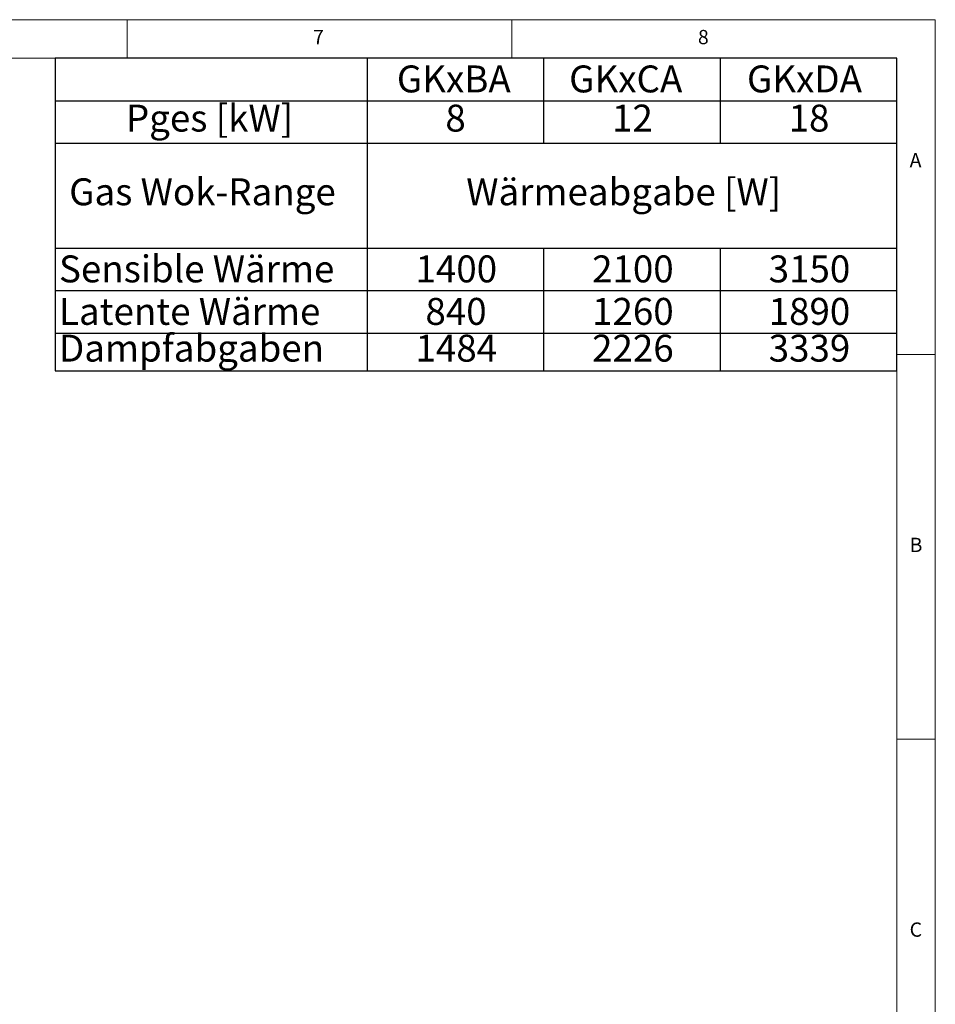
# Paper-space layout 'Blatt2' of a CAD drawing. Units: millimetres. Extents: x 5 to 415, y 5 to 292.
# Drawn here: x 296 to 415, y 164 to 292 of the extents above; entities that cross this region are included whole.
import ezdxf

# ---------------------------------------------------------------- set-up
doc = ezdxf.new("R2010")
doc.units = ezdxf.units.MM
doc.layers.add('BEMAßUNG', color=96, linetype='Continuous')
doc.styles.add('SLDTEXTSTYLE0', font='TXT', dxfattribs={"width": 0.75})

# ---------------------------------------------------------------- blocks, each defined once
blk = doc.blocks.new('SW_TABLEANNOTATION_3')
at = {"layer": 'BEMAßUNG', "color": 0}
for p, q in [((0, 0), (0, -40.64)), ((109.33, 0), (0, 0)), ((40.51, 0), (40.51, -40.64)), ((63.45, 0), (63.45, -11.05)), ((86.39, 0), (86.39, -11.05)), ((109.33, -40.64), (109.33, 0)), ((0, -5.53), (109.33, -5.53)), ((0, -11.05), (109.33, -11.05)), ((0, -24.69), (109.33, -24.69)), ((63.45, -24.69), (63.45, -40.64)), ((86.39, -24.69), (86.39, -40.64)), ((0, -30.21), (109.33, -30.21)), ((0, -35.74), (109.33, -35.74)), ((0, -40.64), (109.33, -40.64))]:
    blk.add_line(p, q, dxfattribs=at)
at = {"layer": 'BEMAßUNG', "color": 0, "char_height": 3.5, "attachment_point": 1, "style": 'SLDTEXTSTYLE0'}
for s, insert in [('GKxBA', (44.39, -0.95)), ('GKxCA', (66.77, -0.95)), ('GKxDA', (89.87, -0.95)), ('Pges [kW]', (9.19, -6.04)), ('8', (50.69, -6.04)), ('12', (72.34, -6.04)), ('18', (95.28, -6.04)), ('Gas Wok-Range', (1.82, -15.62)), ('Wärmeabgabe [W]', (53.4, -15.62)), ('Sensible Wärme', (0.5, -25.64)), ('1400', (46.81, -25.64)), ('2100', (69.75, -25.64)), ('3150', (92.69, -25.64)), ('Latente Wärme', (0.5, -31.16)), ('840', (48.1, -31.16)), ('1260', (69.75, -31.16)), ('1890', (92.69, -31.16)), ('Dampfabgaben', (0.5, -35.94)), ('1484', (46.81, -35.94)), ('2226', (69.75, -35.94)), ('3339', (92.69, -35.94))]:
    blk.add_mtext(s, dxfattribs=dict(at, insert=insert))

psp = doc.layouts.new('Blatt2')

# ---------------------------------------------------------------- linework, layer by layer
at = {"color": 7, "linetype": 'Continuous', "lineweight": 0}
for p, q in [((415, 292), (5, 292)), ((310, 292), (310, 287)), ((360, 287), (360, 292)), ((415, 5), (415, 292)), ((410, 287), (10, 287)), ((410, 287), (410, 47.58759)), ((415, 248.5), (410, 248.5)), ((410, 198.5), (415, 198.5))]:
    psp.add_line(p, q, dxfattribs=at)

# ---------------------------------------------------------------- block references
at = {"layer": 'BEMAßUNG'}
psp.add_blockref('SW_TABLEANNOTATION_3', (300.66573, 287), dxfattribs=at)

# ---------------------------------------------------------------- texts
at = {"color": 7, "linetype": 'Continuous', "lineweight": 0, "char_height": 1.85208, "attachment_point": 1, "style": 'SLDTEXTSTYLE0'}
for s, insert in [('7', (334.16667, 290.66802)), ('7', (334.16667, 290.66802)), ('8', (384.16667, 290.66802)), ('8', (384.16667, 290.66802)), ('A', (411.66667, 274.66802)), ('A', (411.66667, 274.66802)), ('B', (411.66667, 224.66802)), ('B', (411.66667, 224.66802)), ('C', (411.66667, 174.66802)), ('C', (411.66667, 174.66802))]:
    psp.add_mtext(s, dxfattribs=dict(at, insert=insert))

doc.saveas('drawing.dxf')
